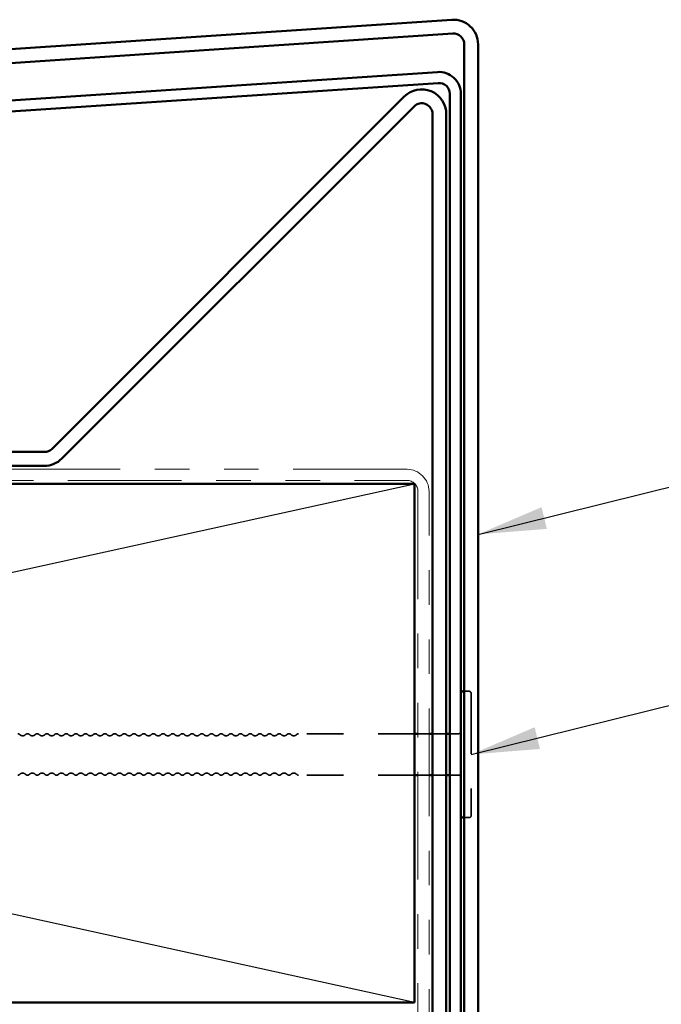
# Model space of a CAD drawing. Units: inches. Extents: x 0.6 to 33.4, y 0.6 to 21.4.
# Drawn here: x 10.3 to 12.1, y 16.2 to 19.1 of the extents above; entities that cross this region are included whole.
import ezdxf

# ---------------------------------------------------------------- set-up
doc = ezdxf.new("R2010")
doc.units = ezdxf.units.IN
doc.header["$LTSCALE"] = 2
doc.header["$MEASUREMENT"] = 0
doc.linetypes.add('DASHED', pattern=[0.2067, 0.1654, -0.0413])
doc.linetypes.add('DOUBLE_DASH_CHAIN', pattern=[1.2403, 0.6614, -0.0827, 0.1654, -0.0827, 0.1654, -0.0827])
for name, color, linetype, lineweight in [('Hidden (ANSI)', 7, 'DASHED', 35), ('Sketch Geometry (ANSI)', 7, 'Continuous', 25), ('Symbol (ANSI)', 7, 'Continuous', 25), ('Visible (ANSI)', 7, 'Continuous', 50)]:
    doc.layers.add(name, color=color, linetype=linetype, lineweight=lineweight)
doc.styles.add('Note Text (ANSI)', font='tahoma.ttf')
doc.dimstyles.new('Default (ANSI)$7', dxfattribs={"dimscale": 2, "dimtxt": 0.12, "dimasz": 0.098425, "dimexe": 0.125, "dimexo": 0.0625, "dimgap": 0.031496, "dimtad": 0, "dimtih": 1, "dimtoh": 1, "dimrnd": 1e-08, "dimzin": 4, "dimdsep": 46, "dimtxsty": 'Note Text (ANSI)', "dimcen": 0.09, "dimdle": 0.393701, "dimclrd": 256, "dimclre": 256, "dimclrt": 256, "dimadec": 0, "dimazin": 1, "dimtfac": 1, "dimtofl": 0, "dimtmove": 0, "dimatfit": 3, "dimfxl": 1, "dimtolj": 1, "dimtzin": 4, "dimlwd": -1, "dimlwe": -1, "dimarcsym": 0})

msp = doc.modelspace()

# ---------------------------------------------------------------- linework, layer by layer
at = {"layer": 'Hidden (ANSI)', "ltscale": 0.013233}
for p, q in [((11.56755, 17.1441), (11.55355, 17.1441)), ((11.56755, 16.7791), (11.55355, 16.7791))]:
    msp.add_line(p, q, dxfattribs=at)
at = {"layer": 'Hidden (ANSI)', "ltscale": 0.527969}
msp.add_line((11.57355, 17.1381), (11.57355, 16.7851), dxfattribs=at)
at = {"layer": 'Hidden (ANSI)', "ltscale": 0.318831}
for p, q in [((11.40955, 17.0216), (11.07466, 17.0216)), ((11.40955, 16.9016), (11.07466, 16.9016))]:
    msp.add_line(p, q, dxfattribs=at)
at = {"layer": 'Hidden (ANSI)', "ltscale": 0.030375}
for p, q in [((11.45155, 17.0216), (11.41955, 17.0216)), ((11.45155, 16.9016), (11.41955, 16.9016))]:
    msp.add_line(p, q, dxfattribs=at)
at = {"layer": 'Hidden (ANSI)', "ltscale": 0.037994}
for p, q in [((11.50155, 17.0216), (11.46155, 17.0216)), ((11.50155, 16.9016), (11.46155, 16.9016))]:
    msp.add_line(p, q, dxfattribs=at)
at = {"layer": 'Hidden (ANSI)', "ltscale": 0.024661}
for p, q in [((11.53755, 17.0216), (11.51155, 17.0216)), ((11.53755, 16.9016), (11.51155, 16.9016))]:
    msp.add_line(p, q, dxfattribs=at)
at = {"layer": 'Hidden (ANSI)', "ltscale": 0.008876}
for centre, start, end in [((11.56755, 17.1381), 0, 90), ((11.53755, 17.0276), 270, 0), ((11.53755, 16.8956), 0, 90), ((11.56755, 16.7851), 270, 0)]:
    msp.add_arc(centre, 0.006, start, end, dxfattribs=at)
at = {"layer": 'Hidden (ANSI)', "ltscale": 0.005684}
for centre, start, end in [((10.26266, 17.0141), 43.60282, 90), ((11.07466, 17.0141), 90, 136.39718), ((10.26266, 16.9091), 270, 316.39718), ((11.07466, 16.9091), 223.60282, 270)]:
    msp.add_arc(centre, 0.0075, start, end, dxfattribs=at)
at = {"layer": 'Hidden (ANSI)', "ltscale": 0.018152}
for centre, start, end in [((10.27666, 17.02743), 223.60282, 316.39718), ((10.30466, 17.02743), 223.60282, 316.39718), ((10.33266, 17.02743), 223.60282, 316.39718), ((10.36066, 17.02743), 223.60282, 316.39718), ((10.38866, 17.02743), 223.60282, 316.39718), ((10.41666, 17.02743), 223.60282, 316.39718), ((10.44466, 17.02743), 223.60282, 316.39718), ((10.47266, 17.02743), 223.60282, 316.39718), ((10.50066, 17.02743), 223.60282, 316.39718), ((10.52866, 17.02743), 223.60282, 316.39718), ((10.55666, 17.02743), 223.60282, 316.39718), ((10.58466, 17.02743), 223.60282, 316.39718), ((10.61266, 17.02743), 223.60282, 316.39718), ((10.64066, 17.02743), 223.60282, 316.39718), ((10.66866, 17.02743), 223.60282, 316.39718), ((10.69666, 17.02743), 223.60282, 316.39718), ((10.72466, 17.02743), 223.60282, 316.39718), ((10.75266, 17.02743), 223.60282, 316.39718), ((10.78066, 17.02743), 223.60282, 316.39718), ((10.80866, 17.02743), 223.60282, 316.39718), ((10.83666, 17.02743), 223.60282, 316.39718), ((10.86466, 17.02743), 223.60282, 316.39718), ((10.89266, 17.02743), 223.60282, 316.39718), ((10.92066, 17.02743), 223.60282, 316.39718), ((10.94866, 17.02743), 223.60282, 316.39718), ((10.97666, 17.02743), 223.60282, 316.39718), ((11.00466, 17.02743), 223.60282, 316.39718), ((11.03266, 17.02743), 223.60282, 316.39718), ((11.06066, 17.02743), 223.60282, 316.39718), ((10.27666, 16.89577), 43.60282, 136.39718), ((10.30466, 16.89577), 43.60282, 136.39718), ((10.33266, 16.89577), 43.60282, 136.39718), ((10.36066, 16.89577), 43.60282, 136.39718), ((10.38866, 16.89577), 43.60282, 136.39718), ((10.41666, 16.89577), 43.60282, 136.39718), ((10.44466, 16.89577), 43.60282, 136.39718), ((10.47266, 16.89577), 43.60282, 136.39718), ((10.50066, 16.89577), 43.60282, 136.39718), ((10.52866, 16.89577), 43.60282, 136.39718), ((10.55666, 16.89577), 43.60282, 136.39718), ((10.58466, 16.89577), 43.60282, 136.39718), ((10.61266, 16.89577), 43.60282, 136.39718), ((10.64066, 16.89577), 43.60282, 136.39718), ((10.66866, 16.89577), 43.60282, 136.39718), ((10.69666, 16.89577), 43.60282, 136.39718), ((10.72466, 16.89577), 43.60282, 136.39718), ((10.75266, 16.89577), 43.60282, 136.39718), ((10.78066, 16.89577), 43.60282, 136.39718), ((10.80866, 16.89577), 43.60282, 136.39718), ((10.83666, 16.89577), 43.60282, 136.39718), ((10.86466, 16.89577), 43.60282, 136.39718), ((10.89266, 16.89577), 43.60282, 136.39718), ((10.92066, 16.89577), 43.60282, 136.39718), ((10.94866, 16.89577), 43.60282, 136.39718), ((10.97666, 16.89577), 43.60282, 136.39718), ((11.00466, 16.89577), 43.60282, 136.39718), ((11.03266, 16.89577), 43.60282, 136.39718), ((11.06066, 16.89577), 43.60282, 136.39718)]:
    msp.add_arc(centre, 0.01183, start, end, dxfattribs=at)
at = {"layer": 'Hidden (ANSI)', "ltscale": 0.011468}
for centre, start, end in [((10.29066, 17.0141), 43.60282, 136.39718), ((10.31866, 17.0141), 43.60282, 136.39718), ((10.34666, 17.0141), 43.60282, 136.39718), ((10.37466, 17.0141), 43.60282, 136.39718), ((10.40266, 17.0141), 43.60282, 136.39718), ((10.43066, 17.0141), 43.60282, 136.39718), ((10.45866, 17.0141), 43.60282, 136.39718), ((10.48666, 17.0141), 43.60282, 136.39718), ((10.51466, 17.0141), 43.60282, 136.39718), ((10.54266, 17.0141), 43.60282, 136.39718), ((10.57066, 17.0141), 43.60282, 136.39718), ((10.59866, 17.0141), 43.60282, 136.39718), ((10.62666, 17.0141), 43.60282, 136.39718), ((10.65466, 17.0141), 43.60282, 136.39718), ((10.68266, 17.0141), 43.60282, 136.39718), ((10.71066, 17.0141), 43.60282, 136.39718), ((10.73866, 17.0141), 43.60282, 136.39718), ((10.76666, 17.0141), 43.60282, 136.39718), ((10.79466, 17.0141), 43.60282, 136.39718), ((10.82266, 17.0141), 43.60282, 136.39718), ((10.85066, 17.0141), 43.60282, 136.39718), ((10.87866, 17.0141), 43.60282, 136.39718), ((10.90666, 17.0141), 43.60282, 136.39718), ((10.93466, 17.0141), 43.60282, 136.39718), ((10.96266, 17.0141), 43.60282, 136.39718), ((10.99066, 17.0141), 43.60282, 136.39718), ((11.01866, 17.0141), 43.60282, 136.39718), ((11.04666, 17.0141), 43.60282, 136.39718), ((10.29066, 16.9091), 223.60282, 316.39718), ((10.31866, 16.9091), 223.60282, 316.39718), ((10.34666, 16.9091), 223.60282, 316.39718), ((10.37466, 16.9091), 223.60282, 316.39718), ((10.40266, 16.9091), 223.60282, 316.39718), ((10.43066, 16.9091), 223.60282, 316.39718), ((10.45866, 16.9091), 223.60282, 316.39718), ((10.48666, 16.9091), 223.60282, 316.39718), ((10.51466, 16.9091), 223.60282, 316.39718), ((10.54266, 16.9091), 223.60282, 316.39718), ((10.57066, 16.9091), 223.60282, 316.39718), ((10.59866, 16.9091), 223.60282, 316.39718), ((10.62666, 16.9091), 223.60282, 316.39718), ((10.65466, 16.9091), 223.60282, 316.39718), ((10.68266, 16.9091), 223.60282, 316.39718), ((10.71066, 16.9091), 223.60282, 316.39718), ((10.73866, 16.9091), 223.60282, 316.39718), ((10.76666, 16.9091), 223.60282, 316.39718), ((10.79466, 16.9091), 223.60282, 316.39718), ((10.82266, 16.9091), 223.60282, 316.39718), ((10.85066, 16.9091), 223.60282, 316.39718), ((10.87866, 16.9091), 223.60282, 316.39718), ((10.90666, 16.9091), 223.60282, 316.39718), ((10.93466, 16.9091), 223.60282, 316.39718), ((10.96266, 16.9091), 223.60282, 316.39718), ((10.99066, 16.9091), 223.60282, 316.39718), ((11.01866, 16.9091), 223.60282, 316.39718), ((11.04666, 16.9091), 223.60282, 316.39718)]:
    msp.add_arc(centre, 0.0075, start, end, dxfattribs=at)
at = {"layer": 'Sketch Geometry (ANSI)', "color": 36, "true_color": 0x804000}
for p, q in [((4.58455, 16.2441), (11.40955, 17.7441)), ((11.40955, 16.2441), (4.58455, 17.7441))]:
    msp.add_line(p, q, dxfattribs=at)
at = {"layer": 'Visible (ANSI)', "color": 1, "true_color": 0xff0000}
for p, q in [((11.51756, 19.08594), (4.09406, 18.59054)), ((4.09672, 18.55063), (11.52022, 19.04603)), ((11.55355, 19.01485), (11.55355, 15.37685)), ((11.59355, 15.37685), (11.59355, 19.01485))]:
    msp.add_line(p, q, dxfattribs=at)
at = {"layer": 'Visible (ANSI)', "color": 5, "true_color": 0x0000ff}
for p, q in [((4.13659, 18.44505), (11.47609, 18.93485)), ((11.47822, 18.90292), (4.13872, 18.41312)), ((11.51155, 15.35345), (11.51155, 18.87174)), ((11.54355, 18.87174), (11.54355, 15.35345))]:
    msp.add_line(p, q, dxfattribs=at)
at = {"layer": 'Visible (ANSI)', "color": 96, "true_color": 0x008000}
for p, q in [((10.36151, 17.84525), (11.37992, 18.86366)), ((11.4082, 18.83537), (10.3898, 17.81697)), ((11.46155, 15.3322), (11.46155, 18.81328)), ((11.50155, 18.81328), (11.50155, 15.3322)), ((9.36597, 17.8361), (10.33942, 17.8361)), ((10.33942, 17.7961), (9.36597, 17.7961))]:
    msp.add_line(p, q, dxfattribs=at)
at = {"layer": 'Visible (ANSI)', "color": 30, "linetype": 'DOUBLE_DASH_CHAIN', "lineweight": 18, "ltscale": 0.24851, "true_color": 0xff8000}
for p, q in [((11.38755, 17.7861), (4.60655, 17.7861)), ((4.60655, 17.7541), (11.38755, 17.7541))]:
    msp.add_line(p, q, dxfattribs=at)
at = {"layer": 'Visible (ANSI)', "color": 36, "true_color": 0x804000}
for p, q in [((4.58455, 17.7441), (11.40955, 17.7441)), ((11.40955, 17.7441), (11.40955, 16.2441)), ((11.40955, 16.2441), (4.58455, 16.2441))]:
    msp.add_line(p, q, dxfattribs=at)
at = {"layer": 'Visible (ANSI)', "color": 30, "linetype": 'DOUBLE_DASH_CHAIN', "lineweight": 18, "ltscale": 0.235158, "true_color": 0xff8000}
for p, q in [((11.41955, 17.7221), (11.41955, 15.9721)), ((11.45155, 15.9721), (11.45155, 17.7221))]:
    msp.add_line(p, q, dxfattribs=at)
at = {"layer": 'Visible (ANSI)'}
for p, q in [((11.55355, 17.1441), (11.54955, 17.1441)), ((11.41955, 17.0216), (11.40955, 17.0216)), ((11.46155, 17.0216), (11.45155, 17.0216)), ((11.51155, 17.0216), (11.50155, 17.0216)), ((11.41955, 16.9016), (11.40955, 16.9016)), ((11.46155, 16.9016), (11.45155, 16.9016)), ((11.51155, 16.9016), (11.50155, 16.9016)), ((11.55355, 16.7791), (11.54955, 16.7791))]:
    msp.add_line(p, q, dxfattribs=at)
at = {"layer": 'Visible (ANSI)', "color": 1, "true_color": 0xff0000}
for radius in [0.07125, 0.03125]:
    msp.add_arc((11.5223, 19.01485), radius, 0, 93.81794, dxfattribs=at)
at = {"layer": 'Visible (ANSI)', "color": 5, "true_color": 0x0000ff}
for radius in [0.06325, 0.03125]:
    msp.add_arc((11.4803, 18.87174), radius, 0, 93.81794, dxfattribs=at)
at = {"layer": 'Visible (ANSI)', "color": 96, "true_color": 0x008000}
for centre, radius, start, end in [((11.4303, 18.81328), 0.07125, 0, 135), ((11.4303, 18.81328), 0.03125, 0, 135), ((10.33942, 17.86735), 0.03125, 270, 315), ((10.33942, 17.86735), 0.07125, 270, 315)]:
    msp.add_arc(centre, radius, start, end, dxfattribs=at)
at = {"layer": 'Visible (ANSI)', "color": 30, "linetype": 'DOUBLE_DASH_CHAIN', "lineweight": 18, "ltscale": 0.015855, "true_color": 0xff8000}
msp.add_arc((11.38755, 17.7221), 0.064, 0, 90, dxfattribs=at)
at = {"layer": 'Visible (ANSI)', "color": 30, "linetype": 'DOUBLE_DASH_CHAIN', "lineweight": 18, "ltscale": 0.007878, "true_color": 0xff8000}
msp.add_arc((11.38755, 17.7221), 0.032, 0, 90, dxfattribs=at)
at = {"layer": 'Visible (ANSI)'}
for centre, start, end in [((11.54955, 17.1381), 90, 180), ((11.54955, 16.7851), 180, 270)]:
    msp.add_arc(centre, 0.006, start, end, dxfattribs=at)

# ---------------------------------------------------------------- leaders
at = {"layer": 'Symbol (ANSI)', "annotation_type": 0, "has_hookline": 1, "hookline_direction": 0}
for points, text_width in [([(11.59355, 17.59797), (13.3156, 18.02352)], 3.66657), ([(11.57355, 16.9616), (13.29413, 17.38676)], 2.13099), ([(9.18855, 15.43907), (13.28351, 16.50045)], 1.30751)]:
    msp.add_leader(points, dimstyle='Default (ANSI)$7', override={"dimtad": 0}, dxfattribs=dict(at, text_width=text_width))

doc.saveas('drawing.dxf')
